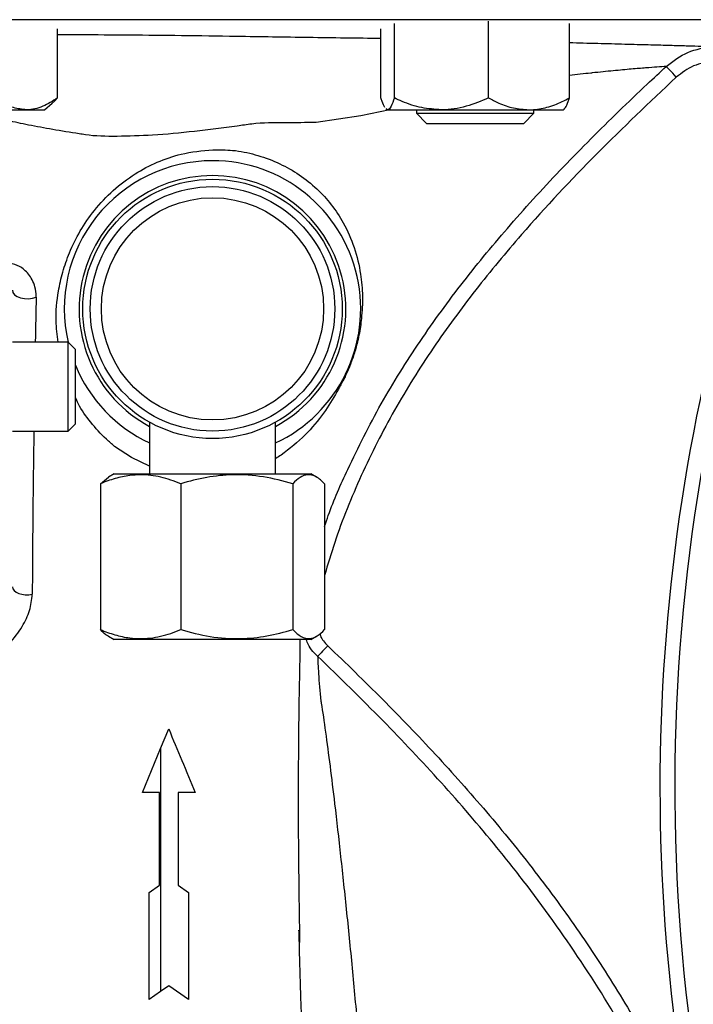
# Model space of a CAD drawing. Units: millimetres. Extents: x 0 to 45984, y 0 to 17080.
# Drawn here: x 561 to 652, y 1287 to 1420 of the extents above; entities that cross this region are included whole.
import ezdxf

# ---------------------------------------------------------------- set-up
doc = ezdxf.new("R2010")
doc.units = ezdxf.units.MM
doc.header["$LTSCALE"] = 9

msp = doc.modelspace()

# ---------------------------------------------------------------- linework, layer by layer
at = {"color": 7, "linetype": 'Continuous'}
for p, q in [((724.24, 1420.41), (499.03, 1420.41)), ((611.18, 1409.84), (611.18, 1419.91)), ((623.89, 1409.84), (623.89, 1420.22)), ((634.8, 1409.84), (634.8, 1419.88)), ((565.72, 1409.84), (565.72, 1419.16)), ((609.37, 1409.84), (609.37, 1419.19)), ((563.99, 1408.25), (565, 1409.12)), ((550.53, 1408.25), (561.53, 1408.25)), ((561.53, 1408.25), (563.99, 1408.25)), ((610.03, 1408.37), (610.17, 1408.25)), ((610.27, 1408.25), (610.07, 1408.41)), ((610.17, 1408.25), (610.27, 1408.25)), ((610.27, 1408.25), (617.53, 1408.25)), ((614.15, 1408.25), (614.15, 1407.77)), ((614.15, 1407.77), (615.52, 1406.39)), ((614.15, 1407.77), (630.02, 1407.77)), ((617.53, 1408.25), (629.34, 1408.25)), ((628.65, 1406.39), (630.02, 1407.77)), ((629.34, 1408.25), (634, 1408.25)), ((630.02, 1407.77), (630.02, 1408.25)), ((634, 1408.25), (634.14, 1408.37)), ((615.52, 1406.39), (628.65, 1406.39)), ((567.17, 1376.87), (559.64, 1376.87)), ((568.14, 1375.9), (567.17, 1376.87)), ((567.17, 1370.66), (567.17, 1376.87)), ((568.14, 1370.69), (568.14, 1375.9)), ((567.17, 1364.87), (567.17, 1370.66)), ((568.14, 1365.83), (568.14, 1370.69)), ((567.17, 1364.87), (568.14, 1365.83)), ((578.14, 1366.07), (578.14, 1359.12)), ((595.14, 1359.12), (595.14, 1366.07)), ((559.64, 1364.87), (567.17, 1364.87)), ((571.51, 1357.77), (572.6, 1358.65)), ((573.39, 1359.12), (572.59, 1358.66)), ((573.39, 1359.12), (599.89, 1359.12)), ((600.68, 1358.66), (599.89, 1359.12)), ((571.51, 1357.77), (571.51, 1338.07)), ((582.35, 1357.77), (582.35, 1338.07)), ((597.47, 1357.77), (597.47, 1338.07)), ((601.76, 1357.77), (601.76, 1338.07)), ((572.59, 1337.18), (573.39, 1336.72)), ((599.89, 1336.72), (600.69, 1337.18)), ((577.11, 1336.72), (573.39, 1336.72)), ((599.89, 1336.72), (577.11, 1336.72)), ((579.64, 1322.01), (580.73, 1324.66)), ((579.64, 1322.01), (579.64, 1289.22)), ((579.47, 1316.08), (577.18, 1316.08)), ((579.47, 1303.57), (579.47, 1316.08)), ((582, 1316.08), (582, 1303.57)), ((578.08, 1302.59), (579.47, 1303.57)), ((578.08, 1288.12), (578.08, 1302.59)), ((582, 1303.57), (583.39, 1302.59)), ((583.39, 1302.59), (583.39, 1288.12)), ((580.73, 1290), (579.64, 1289.22)), ((583.39, 1288.12), (580.73, 1290)), ((598.58, 1288.4), (598.56, 1289.35)), ((579.64, 1289.22), (578.08, 1288.12))]:
    msp.add_line(p, q, dxfattribs=at)
at = {"color": 7, "linetype": 'Continuous', "flags": 128}
for points in [[(649.23, 1412.64), (648.98, 1412.91), (648.74, 1413.17), (648.52, 1413.41), (648.32, 1413.63), (648.15, 1413.81), (648.02, 1413.96), (647.93, 1414.05), (647.88, 1414.11)], [(610.68, 1408.25), (610.57, 1408.22), (606.66, 1407.45), (600.61, 1406.52), (600.61, 1406.52), (600.61, 1406.52)], [(559.64, 1383.89), (559.71, 1383.57), (559.94, 1383.28), (560.29, 1383.03), (560.75, 1382.85), (561.28, 1382.75), (561.83, 1382.73), (562.37, 1382.81), (562.85, 1382.97)], [(578.14, 1360.13), (575.73, 1361.31), (573.43, 1362.81), (573.43, 1362.81), (573.43, 1362.81)], [(559.64, 1343.83), (559.69, 1343.58), (559.86, 1343.35), (560.13, 1343.14), (560.49, 1342.97), (560.91, 1342.85), (561.37, 1342.79), (561.85, 1342.79), (562.32, 1342.84)], [(602.2, 1335.9), (601.96, 1335.64), (601.72, 1335.39), (601.49, 1335.16), (601.29, 1334.95), (601.12, 1334.77), (600.98, 1334.63), (600.89, 1334.53), (600.83, 1334.47)], [(577.18, 1316.08), (578.01, 1318.07), (578.82, 1320.05), (579.64, 1322.01)]]:
    msp.add_lwpolyline(points, dxfattribs=at)
at = {"color": 7, "linetype": 'Continuous'}
for radius in [17.5, 16.5, 15]:
    msp.add_circle((586.64, 1381.37), radius, dxfattribs=at)
for centre, radius, start, end in [((902.63, 1316.82), 253.61, 157.0164, 194.4967), ((902.63, 1316.82), 255.61, 157.3061, 190.4115), ((586.64, 1381.37), 20, 90, 193.0051), ((586.64, 1381.37), 20, 295.1507, 90), ((586.64, 1381.37), 18, 90, 241.8214), ((586.64, 1381.37), 18, 298.1786, 90), ((586.64, 1381.37), 20, 202.3316, 244.8493)]:
    msp.add_arc(centre, radius, start, end, dxfattribs=at)
for points, knots in [([(565.72, 1418.4), (566.73, 1418.4), (569.71, 1418.4), (575.36, 1418.36), (582.47, 1418.29), (589.01, 1418.2), (594.75, 1418.11), (599.64, 1418.04), (604.52, 1417.97), (607.8, 1417.93), (609.37, 1417.9), (609.37, 1417.9)], [0, 0, 0, 0, 0.083518, 0.246628, 0.405667, 0.569564, 0.676154, 0.782813, 0.891327, 0.999704, 1, 1, 1, 1]), ([(634.8, 1417.32), (635.43, 1417.3), (637.47, 1417.25), (640.55, 1417.17), (643.95, 1417.08), (646.86, 1417), (649.34, 1416.93), (651.37, 1416.87), (653.15, 1416.82), (653.84, 1416.8), (654.22, 1416.79)], [0, 0, 0, 0, 0.059656, 0.19237, 0.325983, 0.451541, 0.577093, 0.706304, 0.835515, 1, 1, 1, 1]), ([(647.88, 1414.11), (648.81, 1414.83), (650.69, 1416.28), (653.04, 1416.62), (654.22, 1416.79)], [0, 0, 0, 0, 0.49644, 1, 1, 1, 1]), ([(654.32, 1414.79), (653.37, 1414.65), (651.49, 1414.39), (649.98, 1413.22), (649.23, 1412.64)], [0, 0, 0, 0, 0.503706, 1, 1, 1, 1]), ([(601.76, 1352), (601.93, 1352.49), (602.8, 1355.13), (605.31, 1360.68), (609.27, 1368.62), (614.57, 1377.05), (620.43, 1385.1), (625.79, 1391.57), (631.53, 1397.99), (637.65, 1404.36), (643.57, 1410.1), (647.02, 1413.3), (647.88, 1414.11)], [0, 0, 0, 0, 0.02012, 0.106543, 0.2335, 0.360847, 0.488398, 0.615633, 0.683428, 0.819131, 0.95485, 1, 1, 1, 1]), ([(647.88, 1414.11), (647.5, 1414.08), (646.82, 1414.03), (645.16, 1413.9), (643.2, 1413.74), (640.78, 1413.52), (638.83, 1413.32), (636.85, 1413.11), (635.79, 1412.98), (634.8, 1412.86)], [0, 0, 0, 0, 0.1937287, 0.3531535, 0.5125777, 0.677621, 0.8426765, 0.8520907, 1, 1, 1, 1]), ([(649.23, 1412.64), (645.62, 1409.24), (638.4, 1402.41), (629.4, 1392.78), (622.09, 1383.98), (616.3, 1376.1), (611.08, 1367.76), (606.62, 1358.98), (603.57, 1351.46), (602.2, 1346.86), (601.76, 1345.37)], [0, 0, 0, 0, 0.178492, 0.357431, 0.473759, 0.59006, 0.708698, 0.827306, 0.944088, 1, 1, 1, 1]), ([(561.53, 1408.25), (560.95, 1408.31), (559.75, 1408.43), (558.37, 1409.14), (557.58, 1409.68), (557.35, 1409.84)], [0, 0, 0, 0, 0.406634, 0.827972, 1, 1, 1, 1]), ([(565.72, 1409.84), (565.07, 1409.42), (563.74, 1408.57), (562.29, 1408.25), (561.55, 1408.25), (561.53, 1408.25)], [0, 0, 0, 0, 0.484546, 0.986748, 1, 1, 1, 1]), ([(564.98, 1409.15), (565.08, 1409.22), (565.33, 1409.4), (565.57, 1409.67), (565.72, 1409.84)], [0, 0, 0, 0, 0.406225, 1, 1, 1, 1]), ([(609.9, 1408.54), (609.77, 1408.79), (609.59, 1409.13), (609.42, 1409.68), (609.37, 1409.84)], [0, 0, 0, 0, 0.710081, 1, 1, 1, 1]), ([(611.18, 1409.84), (611.04, 1409.42), (610.75, 1408.57), (610.44, 1408.25), (610.28, 1408.25), (610.27, 1408.25)], [0, 0, 0, 0, 0.484546, 0.986748, 1, 1, 1, 1]), ([(617.53, 1408.25), (616.64, 1408.31), (614.83, 1408.43), (612.72, 1409.14), (611.52, 1409.68), (611.18, 1409.84)], [0, 0, 0, 0, 0.406635, 0.827972, 1, 1, 1, 1]), ([(623.89, 1409.84), (622.9, 1409.42), (620.88, 1408.57), (618.69, 1408.25), (617.56, 1408.25), (617.53, 1408.25)], [0, 0, 0, 0, 0.484546, 0.986748, 1, 1, 1, 1]), ([(623.89, 1409.84), (624.35, 1409.6), (625.44, 1409.04), (627.26, 1408.4), (628.64, 1408.3), (629.34, 1408.25)], [0, 0, 0, 0, 0.265445, 0.628073, 1, 1, 1, 1]), ([(629.34, 1408.25), (629.47, 1408.25), (630.28, 1408.26), (631.81, 1408.52), (633.5, 1409.16), (634.47, 1409.67), (634.8, 1409.84)], [0, 0, 0, 0, 0.066921, 0.435837, 0.815268, 1, 1, 1, 1]), ([(634.1, 1408.41), (634.16, 1408.44), (634.34, 1408.55), (634.58, 1409.15), (634.75, 1409.68), (634.8, 1409.84)], [0, 0, 0, 0, 0.236418, 0.778622, 1, 1, 1, 1]), ([(569.5, 1404.87), (569.5, 1404.87), (569.21, 1404.92), (567.7, 1405.14), (565.04, 1405.59), (561.79, 1406.16), (559.94, 1406.58), (559.03, 1406.78)], [0, 0, 0, 0, 0.000004, 0.072016, 0.385567, 0.699074, 1, 1, 1, 1]), ([(591.93, 1406.32), (591.93, 1406.32), (591.28, 1406.24), (588.71, 1405.84), (584.18, 1405.3), (578.67, 1404.77), (573.73, 1404.63), (570.79, 1404.66), (569.5, 1404.87), (569.5, 1404.87)], [0, 0, 0, 0, 0.000002, 0.081695, 0.322911, 0.563654, 0.781831, 0.999997, 1, 1, 1, 1]), ([(596.49, 1406.48), (596.49, 1406.48), (594.97, 1406.48), (593.44, 1406.51), (591.93, 1406.32), (591.93, 1406.32)], [0, 0, 0, 0, 0.000013, 0.999987, 1, 1, 1, 1]), ([(600.61, 1406.52), (600.61, 1406.52), (599.25, 1406.52), (597.87, 1406.48), (596.49, 1406.48), (596.49, 1406.48)], [0, 0, 0, 0, 0.000015, 0.999985, 1, 1, 1, 1]), ([(565.8, 1376.87), (565.68, 1377.83), (565.41, 1380.07), (565.71, 1383.27), (566.39, 1386.34), (567.33, 1389.08), (568.73, 1391.91), (570.69, 1394.8), (573.19, 1397.43), (576.06, 1399.62), (579.16, 1401.24), (582.67, 1402.47), (585.25, 1402.72), (586.7, 1402.85)], [0, 0, 0, 0, 0.088838, 0.205619, 0.280072, 0.354468, 0.440747, 0.527012, 0.62138, 0.715823, 0.802456, 0.889081, 1, 1, 1, 1]), ([(586.7, 1402.85), (587.58, 1402.85), (588.61, 1402.85), (589.63, 1402.74), (589.76, 1402.73), (589.76, 1402.73)], [0, 0, 0, 0, 0.8671719, 0.9999805, 1, 1, 1, 1]), ([(589.76, 1402.73), (589.76, 1402.73), (590.78, 1402.6), (592.82, 1402.14), (595.7, 1401.04), (598.39, 1399.53), (600.74, 1397.65), (602.74, 1395.45), (604.49, 1392.79), (605.87, 1389.64), (606.67, 1386.28), (606.94, 1383.07), (606.84, 1381.07), (606.73, 1380.08), (606.73, 1380.08)], [0, 0, 0, 0, 0.000002, 0.094439, 0.191087, 0.282924, 0.377263, 0.466524, 0.558574, 0.675719, 0.797024, 0.897736, 0.999998, 1, 1, 1, 1]), ([(562.85, 1382.97), (562.85, 1383.01), (562.86, 1383.5), (562.67, 1384.72), (561.83, 1386.18), (560.63, 1387.2), (559.72, 1387.42), (559.26, 1387.53)], [0, 0, 0, 0, 0.014102, 0.163283, 0.43982, 0.719415, 1, 1, 1, 1]), ([(562.85, 1382.97), (562.81, 1380.98), (562.77, 1378.96), (562.73, 1376.89), (562.73, 1376.87)], [0, 0, 0, 0, 0.988037, 1, 1, 1, 1]), ([(606.73, 1380.08), (606.73, 1380.08), (606.7, 1379.7), (606.57, 1378.62), (606.24, 1376.9), (605.68, 1375), (605.07, 1373.38), (604.38, 1371.88), (603.92, 1371.05), (603.69, 1370.65), (603.69, 1370.65)], [0, 0, 0, 0, 0.000005, 0.107766, 0.314822, 0.459676, 0.60629, 0.781609, 0.999995, 1, 1, 1, 1]), ([(603.69, 1370.65), (603.69, 1370.65), (603.61, 1370.49), (603, 1369.34), (601.64, 1367.21), (599.25, 1364.27), (596.88, 1362.33), (595.43, 1361.31), (595.16, 1361.17), (595.14, 1361.16)], [0, 0, 0, 0, 0.000003, 0.046054, 0.324745, 0.629436, 0.938927, 0.994813, 1, 1, 1, 1]), ([(573.43, 1362.81), (573.43, 1362.81), (573.05, 1363.13), (571.85, 1364.14), (570.15, 1366.07), (568.77, 1367.97), (568.26, 1369.14), (568.14, 1369.42)], [0, 0, 0, 0, 0.000006, 0.161055, 0.522854, 0.885434, 1, 1, 1, 1]), ([(562.53, 1364.87), (562.5, 1362.72), (562.39, 1355.38), (562.35, 1348.04), (562.32, 1342.84)], [0, 0, 0, 0, 0.292516, 1, 1, 1, 1]), ([(582.35, 1357.77), (581.91, 1357.94), (580.58, 1358.46), (578.28, 1359), (575.74, 1358.99), (573.47, 1358.52), (572.17, 1358.02), (571.51, 1357.77)], [0, 0, 0, 0, 0.125956, 0.375903, 0.631944, 0.815037, 1, 1, 1, 1]), ([(597.47, 1357.77), (596.16, 1358.11), (593.51, 1358.82), (589.58, 1359.08), (585.82, 1358.7), (583.51, 1358.08), (582.35, 1357.77)], [0, 0, 0, 0, 0.264608, 0.534955, 0.765347, 1, 1, 1, 1]), ([(601.76, 1357.77), (601.39, 1358.11), (600.64, 1358.82), (599.52, 1359.08), (598.46, 1358.7), (597.8, 1358.08), (597.47, 1357.77)], [0, 0, 0, 0, 0.264608, 0.534954, 0.765346, 1, 1, 1, 1]), ([(558.67, 1335.67), (558.85, 1335.84), (559.73, 1336.69), (560.97, 1338.36), (562.08, 1340.64), (562.24, 1342.11), (562.32, 1342.84)], [0, 0, 0, 0, 0.089038, 0.419957, 0.70977, 1, 1, 1, 1]), ([(571.51, 1338.07), (572.16, 1337.82), (573.47, 1337.32), (575.71, 1336.85), (578.26, 1336.83), (580.55, 1337.36), (581.91, 1337.89), (582.35, 1338.07)], [0, 0, 0, 0, 0.183239, 0.368054, 0.617682, 0.874044, 1, 1, 1, 1]), ([(572.6, 1337.19), (572.57, 1337.2), (572.2, 1337.33), (571.84, 1337.71), (571.51, 1338.07)], [0, 0, 0, 0, 0.079507, 1, 1, 1, 1]), ([(582.35, 1338.07), (583.66, 1337.72), (586.32, 1337.01), (590.25, 1336.76), (594.01, 1337.13), (596.31, 1337.75), (597.47, 1338.07)], [0, 0, 0, 0, 0.264608, 0.534954, 0.765347, 1, 1, 1, 1]), ([(597.47, 1338.07), (597.85, 1337.72), (598.6, 1337.01), (599.71, 1336.76), (600.78, 1337.13), (601.43, 1337.75), (601.76, 1338.07)], [0, 0, 0, 0, 0.264609, 0.534954, 0.765347, 1, 1, 1, 1]), ([(601.11, 1337.52), (601.14, 1337.43), (601.32, 1336.8), (601.79, 1336.32), (602.2, 1335.9)], [0, 0, 0, 0, 0.134999, 1, 1, 1, 1]), ([(598.4, 1295.83), (598.4, 1295.83), (598.41, 1295.77), (598.42, 1295.91), (598.42, 1296.29), (598.42, 1296.66), (598.42, 1297.14), (598.41, 1297.76), (598.4, 1298.71), (598.38, 1299.91), (598.35, 1301.8), (598.31, 1305.01), (598.25, 1311.14), (598.25, 1317.78), (598.29, 1323.86), (598.34, 1327.78), (598.39, 1330.75), (598.43, 1332.7), (598.45, 1333.74), (598.47, 1334.7), (598.48, 1335.64), (598.48, 1336.36), (598.48, 1336.6), (598.48, 1336.72)], [0, 0, 0, 0, 0.00711, 0.059394, 0.079435, 0.095895, 0.109528, 0.121637, 0.134034, 0.160305, 0.188702, 0.237519, 0.338002, 0.528925, 0.61124, 0.688997, 0.758349, 0.789613, 0.805261, 0.823829, 0.87301, 0.9406, 1, 1, 1, 1]), ([(600.83, 1334.47), (600.26, 1335.05), (599.59, 1335.72), (599.34, 1336.6), (599.3, 1336.72)], [0, 0, 0, 0, 0.864865, 1, 1, 1, 1]), ([(602.2, 1335.9), (604.67, 1333.51), (609.62, 1328.72), (616.78, 1321.25), (623.68, 1313.51), (630.17, 1305.52), (636.2, 1297.28), (641.74, 1288.75), (646.83, 1279.89), (649.76, 1273.71), (651.22, 1270.62)], [0, 0, 0, 0, 0.125706, 0.251402, 0.377759, 0.504104, 0.62726, 0.750407, 0.875206, 1, 1, 1, 1]), ([(600.83, 1334.47), (600.84, 1334.16), (600.86, 1333.54), (600.97, 1331.67), (601.12, 1329.72), (601.26, 1328.43), (601.26, 1328.43)], [0, 0, 0, 0, 0.246971, 0.494023, 0.999997, 1, 1, 1, 1]), ([(649.4, 1269.8), (647.46, 1273.83), (643.57, 1281.89), (636.51, 1293.34), (630.19, 1302.19), (623.83, 1310.2), (617.56, 1317.47), (609.48, 1326.06), (603.78, 1331.6), (600.83, 1334.47)], [0, 0, 0, 0, 0.164814, 0.329919, 0.494815, 0.565455, 0.706911, 0.848386, 1, 1, 1, 1]), ([(601.26, 1328.43), (601.26, 1328.43), (601.28, 1328.33), (601.49, 1327.1), (601.89, 1324.33), (602.5, 1319.71), (603.18, 1314.09), (603.93, 1307.51), (604.74, 1299.91), (605.54, 1291.95), (606.04, 1286.39), (606.3, 1283.62)], [0, 0, 0, 0, 0.000001, 0.010304, 0.130061, 0.250406, 0.370598, 0.527638, 0.685151, 0.842789, 1, 1, 1, 1]), ([(580.73, 1324.66), (581.32, 1323.25), (582.48, 1320.44), (583.68, 1317.54), (584.28, 1316.08)], [0, 0, 0, 0, 0.498655, 1, 1, 1, 1]), ([(584.28, 1316.08), (583.9, 1316.08), (583.14, 1316.08), (582.37, 1316.08), (582, 1316.08)], [0, 0, 0, 0, 0.512272, 1, 1, 1, 1]), ([(598.64, 1286.37), (598.61, 1287.12), (598.51, 1290.62), (598.39, 1294.37), (598.32, 1297.22), (598.31, 1297.48)], [0, 0, 0, 0, 0.198151, 0.927823, 1, 1, 1, 1])]:
    msp.add_open_spline(points, degree=3, knots=knots, dxfattribs=at)

doc.saveas('drawing.dxf')
